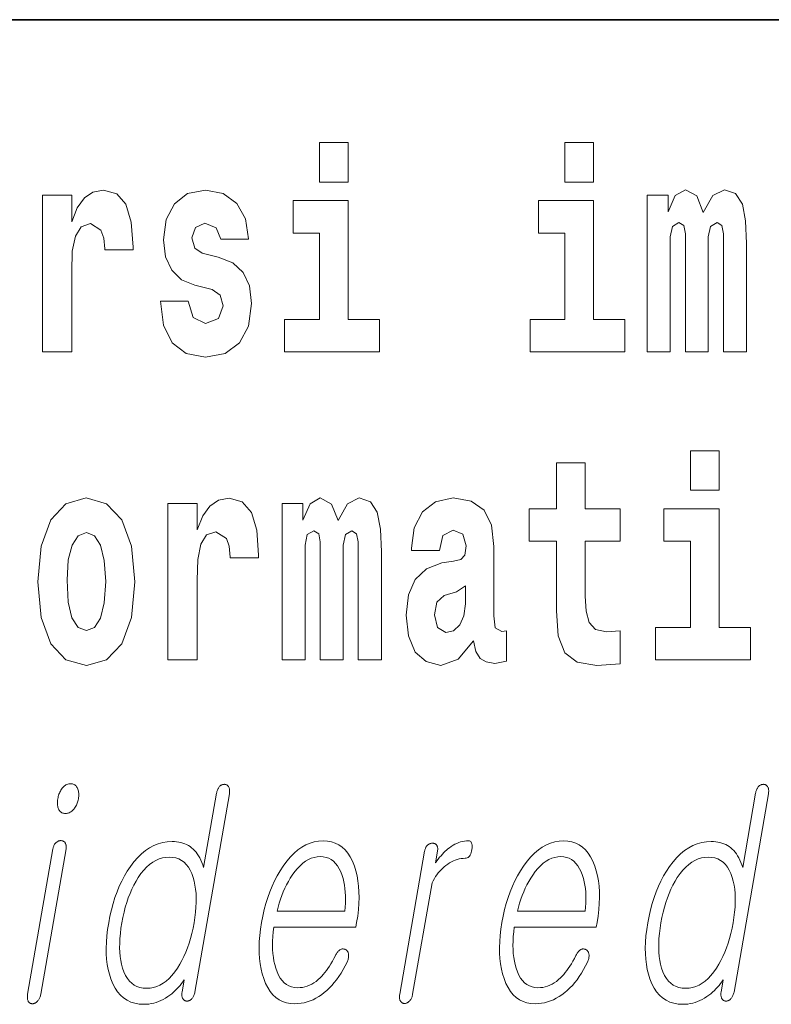
# Model space of a CAD drawing. Extents: x 6 to 204, y 6 to 291.
# Drawn here: x 93 to 97, y 13 to 18 of the extents above; entities that cross this region are included whole.
import ezdxf

# ---------------------------------------------------------------- set-up
doc = ezdxf.new("R2010")
doc.units = 0

msp = doc.modelspace()

# ---------------------------------------------------------------- linework, layer by layer
at = {"color": 7, "lineweight": 35}
msp.add_line((147.8124, 18), (71, 18), dxfattribs=at)
at = {"color": 7, "lineweight": 13}
for points in [[(94.4563, 17.3315), (94.4563, 17.116), (94.6128, 17.116), (94.6128, 17.3315)], [(95.7922, 17.3315), (95.7922, 17.116), (95.9486, 17.116), (95.9486, 17.3315)], [(92.9474, 17.0446), (92.9474, 16.1935), (93.1072, 16.1935), (93.1072, 16.6262), (93.1105, 16.7403), (93.1271, 16.8227), (93.1582, 16.8735), (93.2092, 16.8909), (93.2658, 16.8544), (93.2813, 16.8116), (93.2869, 16.753), (93.2869, 16.7482), (93.4411, 16.7482), (93.4411, 16.7625), (93.4311, 16.8988), (93.4023, 16.9955), (93.3524, 17.0526), (93.2802, 17.0732), (93.2225, 17.0621), (93.1759, 17.0304), (93.1371, 16.9765), (93.1072, 16.9004), (93.1072, 17.0446)], [(93.8727, 16.5311), (93.916, 16.501), (93.9315, 16.4439), (93.9071, 16.3742), (93.8361, 16.3472), (93.7684, 16.3789), (93.7418, 16.4677), (93.5909, 16.4677), (93.6064, 16.3377), (93.6541, 16.241), (93.7307, 16.184), (93.835, 16.1634), (93.9426, 16.184), (94.0214, 16.241), (94.0702, 16.333), (94.0869, 16.4566), (94.0746, 16.5517), (94.0414, 16.6246), (93.9848, 16.6769), (93.9049, 16.7086), (93.8183, 16.7292), (93.7773, 16.7562), (93.7618, 16.8132), (93.7806, 16.8687), (93.8328, 16.8925), (93.8938, 16.8671), (93.9182, 16.8053), (94.0702, 16.8053), (94.0702, 16.8085), (94.0536, 16.9163), (94.007, 17.0003), (93.9326, 17.0542), (93.835, 17.0732), (93.7374, 17.0542), (93.6663, 16.9987), (93.622, 16.9131), (93.6075, 16.8021), (93.6186, 16.7102), (93.6519, 16.6373), (93.7052, 16.585), (93.7784, 16.5549)], [(96.6554, 16.8243), (96.6554, 16.1935), (96.7818, 16.1935), (96.7818, 16.7815), (96.7763, 16.9052), (96.7585, 16.9971), (96.7219, 17.0542), (96.6609, 17.0748), (96.5977, 17.0431), (96.5455, 16.9511), (96.51, 17.0415), (96.449, 17.0748), (96.3935, 17.0431), (96.3547, 16.9543), (96.3547, 17.0446), (96.2404, 17.0446), (96.2404, 16.1935), (96.3658, 16.1935), (96.3658, 16.818), (96.378, 16.875), (96.4135, 16.8957), (96.4401, 16.8798), (96.449, 16.8354), (96.449, 16.1935), (96.5733, 16.1935), (96.5733, 16.818), (96.5855, 16.875), (96.621, 16.8957), (96.6465, 16.8798), (96.6554, 16.8354)], [(94.7836, 16.3694), (94.6128, 16.3694), (94.6128, 17.0161), (94.3121, 17.0161), (94.3121, 16.8386), (94.4563, 16.8386), (94.4563, 16.3694), (94.2666, 16.3694), (94.2666, 16.1935), (94.7836, 16.1935)], [(96.1195, 16.3694), (95.9486, 16.3694), (95.9486, 17.0161), (95.6479, 17.0161), (95.6479, 16.8386), (95.7922, 16.8386), (95.7922, 16.3694), (95.6024, 16.3694), (95.6024, 16.1935), (96.1195, 16.1935)], [(96.4755, 15.6549), (96.4755, 15.4393), (96.632, 15.4393), (96.632, 15.6549)], [(96.0927, 15.3395), (95.903, 15.3395), (95.903, 15.5883), (95.7466, 15.5883), (95.7466, 15.3395), (95.5979, 15.3395), (95.5979, 15.1619), (95.7466, 15.1619), (95.7466, 14.7831), (95.7566, 14.6468), (95.7921, 14.5549), (95.8597, 14.5042), (95.9663, 14.4867), (96.0927, 14.4947), (96.0927, 14.6753), (96.0195, 14.669), (95.9596, 14.6817), (95.9241, 14.7197), (95.9074, 14.7815), (95.903, 14.864), (95.903, 15.1619), (96.0927, 15.1619)], [(92.9229, 14.9416), (92.9406, 14.7467), (92.9928, 14.604), (93.076, 14.5168), (93.1869, 14.4867), (93.2968, 14.5168), (93.38, 14.604), (93.4321, 14.7467), (93.451, 14.9416), (93.4321, 15.135), (93.38, 15.2792), (93.2957, 15.3664), (93.1858, 15.3981), (93.076, 15.3664), (92.9928, 15.2792), (92.9406, 15.135)], [(93.6307, 15.368), (93.6307, 14.5168), (93.7905, 14.5168), (93.7905, 14.9496), (93.7938, 15.0637), (93.8105, 15.1461), (93.8415, 15.1968), (93.8926, 15.2142), (93.9492, 15.1778), (93.9647, 15.135), (93.9702, 15.0764), (93.9702, 15.0716), (94.1245, 15.0716), (94.1245, 15.0859), (94.1145, 15.2222), (94.0856, 15.3189), (94.0357, 15.3759), (93.9636, 15.3965), (93.9059, 15.3854), (93.8593, 15.3537), (93.8205, 15.2998), (93.7905, 15.2238), (93.7905, 15.368)], [(94.667, 15.1477), (94.667, 14.5168), (94.7935, 14.5168), (94.7935, 15.1049), (94.788, 15.2285), (94.7702, 15.3204), (94.7336, 15.3775), (94.6726, 15.3981), (94.6093, 15.3664), (94.5572, 15.2745), (94.5217, 15.3648), (94.4606, 15.3981), (94.4052, 15.3664), (94.3663, 15.2776), (94.3663, 15.368), (94.2521, 15.368), (94.2521, 14.5168), (94.3774, 14.5168), (94.3774, 15.1413), (94.3896, 15.1984), (94.4251, 15.219), (94.4518, 15.2032), (94.4606, 15.1588), (94.4606, 14.5168), (94.5849, 14.5168), (94.5849, 15.1413), (94.5971, 15.1984), (94.6326, 15.219), (94.6581, 15.2032), (94.667, 15.1588)], [(95.1097, 15.1112), (95.1275, 15.1936), (95.1841, 15.2222), (95.2362, 15.2), (95.254, 15.1366), (95.2473, 15.0874), (95.2251, 15.0637), (95.1852, 15.0542), (95.123, 15.0447), (95.0387, 15.013), (94.9777, 14.9543), (94.9411, 14.8703), (94.9289, 14.7609), (94.9411, 14.6468), (94.9777, 14.5596), (95.0365, 14.5073), (95.1164, 14.4867), (95.2118, 14.52), (95.295, 14.6199), (95.3072, 14.5628), (95.3305, 14.5248), (95.3638, 14.5057), (95.4115, 14.4978), (95.4747, 14.5105), (95.4747, 14.6753), (95.4481, 14.6706), (95.4126, 14.6912), (95.406, 14.7562), (95.406, 15.1334), (95.3926, 15.2491), (95.3527, 15.3315), (95.2828, 15.3807), (95.1841, 15.3981), (95.0886, 15.3775), (95.0176, 15.322), (94.9721, 15.2349), (94.9577, 15.1239), (94.9577, 15.1112)], [(96.8028, 14.6928), (96.632, 14.6928), (96.632, 15.3395), (96.3313, 15.3395), (96.3313, 15.1619), (96.4755, 15.1619), (96.4755, 14.6928), (96.2858, 14.6928), (96.2858, 14.5168), (96.8028, 14.5168)], [(93.1869, 15.2095), (93.2313, 15.1921), (93.2646, 15.1413), (93.2846, 15.0573), (93.2923, 14.9432), (93.2846, 14.8275), (93.2646, 14.7435), (93.2313, 14.6928), (93.1869, 14.6769), (93.1414, 14.6928), (93.1082, 14.7451), (93.0882, 14.8307), (93.0815, 14.9496), (93.0882, 15.0605), (93.1093, 15.1413), (93.1425, 15.1921)], [(95.2517, 14.8212), (95.2429, 14.7562), (95.2196, 14.707), (95.1852, 14.6753), (95.1441, 14.6658), (95.0986, 14.6928), (95.082, 14.7625), (95.0953, 14.8307), (95.1352, 14.8671), (95.2029, 14.8862), (95.2517, 14.9194)], [(93.1013, 13.8428), (93.0959, 13.8425), (93.0907, 13.8418), (93.0856, 13.8405), (93.0808, 13.8388), (93.076, 13.8365), (93.0715, 13.8338), (93.0671, 13.8306), (93.0629, 13.8268), (93.0588, 13.8226), (93.0549, 13.8179), (93.0515, 13.8131), (93.0483, 13.8081), (93.0454, 13.8029), (93.0426, 13.7975), (93.0402, 13.7919), (93.0379, 13.786), (93.0359, 13.7799), (93.0341, 13.7736), (93.0326, 13.7671), (93.0313, 13.7604), (93.0303, 13.754), (93.0296, 13.7478), (93.0293, 13.7418), (93.0292, 13.736), (93.0295, 13.7305), (93.0301, 13.7251), (93.031, 13.72), (93.0322, 13.7151), (93.0337, 13.7104), (93.0355, 13.706), (93.0377, 13.7013), (93.0403, 13.697), (93.0433, 13.6933), (93.0465, 13.6901), (93.0501, 13.6873), (93.0541, 13.6851), (93.0583, 13.6833), (93.063, 13.6821), (93.0679, 13.6814), (93.0732, 13.6811), (93.0784, 13.6814), (93.0834, 13.6821), (93.0883, 13.6833), (93.0932, 13.6851), (93.0979, 13.6873), (93.1024, 13.6901), (93.1069, 13.6933), (93.1112, 13.697), (93.1154, 13.7013), (93.1196, 13.706), (93.1232, 13.7107), (93.1265, 13.7156), (93.1296, 13.7207), (93.1325, 13.7259), (93.135, 13.7312), (93.1373, 13.7368), (93.1393, 13.7424), (93.1411, 13.7483), (93.1426, 13.7542), (93.1438, 13.7604), (93.1448, 13.7671), (93.1455, 13.7736), (93.1458, 13.7799), (93.1459, 13.786), (93.1456, 13.7919), (93.1449, 13.7975), (93.1439, 13.8029), (93.1426, 13.8081), (93.141, 13.8131), (93.139, 13.8179), (93.1365, 13.8226), (93.1338, 13.8268), (93.1307, 13.8306), (93.1274, 13.8338), (93.1238, 13.8365), (93.1199, 13.8388), (93.1156, 13.8405), (93.1111, 13.8418), (93.1064, 13.8425)], [(93.9656, 13.7884), (93.9663, 13.7932), (93.9668, 13.7979), (93.967, 13.8023), (93.9669, 13.8065), (93.9666, 13.8105), (93.966, 13.8143), (93.9652, 13.8179), (93.964, 13.8212), (93.9627, 13.8243), (93.961, 13.8272), (93.9593, 13.8296), (93.9576, 13.8317), (93.9557, 13.8336), (93.9537, 13.8352), (93.9515, 13.8365), (93.9493, 13.8377), (93.947, 13.8385), (93.9445, 13.8392), (93.942, 13.8395), (93.9393, 13.8397), (93.9364, 13.8395), (93.9335, 13.8392), (93.9307, 13.8387), (93.9279, 13.8379), (93.9252, 13.8369), (93.9225, 13.8357), (93.9199, 13.8343), (93.9174, 13.8327), (93.9149, 13.8308), (93.9124, 13.8288), (93.91, 13.8259), (93.9077, 13.8228), (93.9056, 13.8195), (93.9037, 13.8161), (93.9019, 13.8125), (93.9003, 13.8086), (93.8989, 13.8046), (93.8977, 13.8004), (93.8966, 13.796), (93.8957, 13.7915), (93.8255, 13.3873), (93.8208, 13.4015), (93.8157, 13.415), (93.8102, 13.4277), (93.8042, 13.4396), (93.7979, 13.4507), (93.7911, 13.461), (93.784, 13.4706), (93.7764, 13.4793), (93.7684, 13.4874), (93.7601, 13.4946), (93.7515, 13.5011), (93.7424, 13.5069), (93.7329, 13.512), (93.723, 13.5165), (93.7125, 13.5202), (93.7016, 13.5233), (93.6903, 13.5257), (93.6785, 13.5274), (93.6662, 13.5284), (93.6535, 13.5288), (93.6277, 13.5274), (93.6026, 13.5233), (93.5782, 13.5165), (93.5544, 13.5069), (93.5314, 13.4946), (93.509, 13.4795), (93.4873, 13.4618), (93.4663, 13.4412), (93.446, 13.418), (93.4264, 13.392), (93.4097, 13.3671), (93.3942, 13.3409), (93.3797, 13.3135), (93.3663, 13.2848), (93.354, 13.2548), (93.3427, 13.2236), (93.3325, 13.191), (93.3234, 13.1572), (93.3154, 13.1221), (93.3084, 13.0858), (93.3028, 13.0497), (93.2987, 13.0149), (93.2961, 12.9813), (93.295, 12.949), (93.2955, 12.9179), (93.2974, 12.8881), (93.3009, 12.8595), (93.3058, 12.8321), (93.3123, 12.806), (93.3203, 12.7811), (93.3308, 12.7548), (93.343, 12.7313), (93.3569, 12.7106), (93.3724, 12.6926), (93.3895, 12.6774), (93.4082, 12.6649), (93.4286, 12.6552), (93.4507, 12.6483), (93.4743, 12.6441), (93.4997, 12.6428), (93.5132, 12.6432), (93.5267, 12.6444), (93.5401, 12.6465), (93.5534, 12.6495), (93.5665, 12.6533), (93.5796, 12.6579), (93.5926, 12.6633), (93.6054, 12.6696), (93.6182, 12.6768), (93.6308, 12.6847), (93.6414, 12.6924), (93.6517, 12.7003), (93.6615, 12.7087), (93.671, 12.7173), (93.6801, 12.7263), (93.6887, 12.7357), (93.697, 12.7453), (93.7049, 12.7554), (93.7124, 12.7657), (93.7194, 12.7764), (93.7078, 12.7096), (93.7072, 12.7053), (93.7068, 12.7012), (93.7066, 12.6972), (93.7067, 12.6934), (93.707, 12.6898), (93.7075, 12.6863), (93.7082, 12.6829), (93.7092, 12.6798), (93.7104, 12.6767), (93.7119, 12.6739), (93.7135, 12.6715), (93.7153, 12.6693), (93.7172, 12.6674), (93.7192, 12.6656), (93.7213, 12.6641), (93.7234, 12.6628), (93.7257, 12.6618), (93.7282, 12.6609), (93.7307, 12.6603), (93.7333, 12.6599), (93.7362, 12.66), (93.739, 12.6603), (93.7418, 12.6608), (93.7445, 12.6616), (93.7471, 12.6626), (93.7496, 12.6638), (93.7521, 12.6652), (93.7545, 12.6668), (93.7568, 12.6687), (93.759, 12.6707), (93.7617, 12.6737), (93.7642, 12.6768), (93.7666, 12.6801), (93.7687, 12.6837), (93.7708, 12.6875), (93.7726, 12.6915), (93.7743, 12.6957), (93.7758, 12.7001), (93.7771, 12.7047), (93.7783, 12.7096)], [(96.9006, 13.7884), (96.9013, 13.7932), (96.9018, 13.7979), (96.902, 13.8023), (96.9019, 13.8065), (96.9016, 13.8105), (96.901, 13.8143), (96.9001, 13.8179), (96.899, 13.8212), (96.8976, 13.8243), (96.896, 13.8272), (96.8943, 13.8296), (96.8925, 13.8317), (96.8906, 13.8336), (96.8886, 13.8352), (96.8865, 13.8365), (96.8843, 13.8377), (96.882, 13.8385), (96.8795, 13.8392), (96.877, 13.8395), (96.8743, 13.8397), (96.8714, 13.8395), (96.8685, 13.8392), (96.8657, 13.8387), (96.8629, 13.8379), (96.8602, 13.8369), (96.8575, 13.8357), (96.8549, 13.8343), (96.8523, 13.8327), (96.8498, 13.8308), (96.8474, 13.8288), (96.8449, 13.8259), (96.8427, 13.8228), (96.8406, 13.8195), (96.8386, 13.8161), (96.8369, 13.8125), (96.8353, 13.8086), (96.8339, 13.8046), (96.8326, 13.8004), (96.8316, 13.796), (96.8307, 13.7915), (96.7605, 13.3873), (96.7558, 13.4015), (96.7507, 13.415), (96.7451, 13.4277), (96.7392, 13.4396), (96.7329, 13.4507), (96.7261, 13.461), (96.719, 13.4706), (96.7114, 13.4793), (96.7034, 13.4874), (96.6951, 13.4946), (96.6865, 13.5011), (96.6774, 13.5069), (96.6679, 13.512), (96.6579, 13.5165), (96.6475, 13.5202), (96.6366, 13.5233), (96.6253, 13.5257), (96.6135, 13.5274), (96.6012, 13.5284), (96.5885, 13.5288), (96.5627, 13.5274), (96.5376, 13.5233), (96.5132, 13.5165), (96.4894, 13.5069), (96.4664, 13.4946), (96.444, 13.4795), (96.4223, 13.4618), (96.4013, 13.4412), (96.381, 13.418), (96.3614, 13.392), (96.3447, 13.3671), (96.3292, 13.3409), (96.3147, 13.3135), (96.3013, 13.2848), (96.289, 13.2548), (96.2777, 13.2236), (96.2675, 13.191), (96.2584, 13.1572), (96.2504, 13.1221), (96.2434, 13.0858), (96.2378, 13.0497), (96.2337, 13.0149), (96.2311, 12.9813), (96.23, 12.949), (96.2305, 12.9179), (96.2324, 12.8881), (96.2358, 12.8595), (96.2408, 12.8321), (96.2473, 12.806), (96.2553, 12.7811), (96.2658, 12.7548), (96.278, 12.7313), (96.2919, 12.7106), (96.3074, 12.6926), (96.3245, 12.6774), (96.3432, 12.6649), (96.3636, 12.6552), (96.3857, 12.6483), (96.4093, 12.6441), (96.4346, 12.6428), (96.4482, 12.6432), (96.4617, 12.6444), (96.4751, 12.6465), (96.4883, 12.6495), (96.5015, 12.6533), (96.5146, 12.6579), (96.5275, 12.6633), (96.5404, 12.6696), (96.5531, 12.6768), (96.5658, 12.6847), (96.5764, 12.6924), (96.5867, 12.7003), (96.5965, 12.7087), (96.606, 12.7173), (96.615, 12.7263), (96.6237, 12.7357), (96.632, 12.7453), (96.6399, 12.7554), (96.6473, 12.7657), (96.6544, 12.7764), (96.6428, 12.7096), (96.6422, 12.7053), (96.6418, 12.7012), (96.6416, 12.6972), (96.6417, 12.6934), (96.6419, 12.6898), (96.6425, 12.6863), (96.6432, 12.6829), (96.6442, 12.6798), (96.6454, 12.6767), (96.6468, 12.6739), (96.6485, 12.6715), (96.6503, 12.6693), (96.6522, 12.6674), (96.6541, 12.6656), (96.6562, 12.6641), (96.6584, 12.6628), (96.6607, 12.6618), (96.6631, 12.6609), (96.6657, 12.6603), (96.6683, 12.6599), (96.6712, 12.66), (96.674, 12.6603), (96.6768, 12.6608), (96.6795, 12.6616), (96.6821, 12.6626), (96.6846, 12.6638), (96.6871, 12.6652), (96.6895, 12.6668), (96.6918, 12.6687), (96.694, 12.6707), (96.6967, 12.6737), (96.6992, 12.6768), (96.7016, 12.6801), (96.7037, 12.6837), (96.7057, 12.6875), (96.7076, 12.6915), (96.7092, 12.6957), (96.7108, 12.7001), (96.7121, 12.7047), (96.7133, 12.7096)], [(93.0045, 13.4884), (92.8671, 12.6972), (92.8664, 12.6926), (92.866, 12.6882), (92.8657, 12.6839), (92.8657, 12.6798), (92.866, 12.6758), (92.8664, 12.672), (92.8671, 12.6683), (92.868, 12.6648), (92.8692, 12.6615), (92.8706, 12.6583), (92.8723, 12.6559), (92.8741, 12.6538), (92.876, 12.652), (92.8781, 12.6504), (92.8803, 12.649), (92.8827, 12.6479), (92.8852, 12.647), (92.8878, 12.6464), (92.8905, 12.646), (92.8934, 12.6459), (92.8964, 12.646), (92.8993, 12.6464), (92.9021, 12.6471), (92.9049, 12.6481), (92.9077, 12.6494), (92.9104, 12.6509), (92.9131, 12.6527), (92.9157, 12.6548), (92.9183, 12.6572), (92.9209, 12.6599), (92.9235, 12.6628), (92.926, 12.6658), (92.9283, 12.6691), (92.9303, 12.6725), (92.9322, 12.6762), (92.9339, 12.68), (92.9354, 12.684), (92.9367, 12.6882), (92.9378, 12.6926), (92.9387, 12.6972), (93.0761, 13.4884), (93.0767, 13.4926), (93.0771, 13.4967), (93.0772, 13.5006), (93.077, 13.5043), (93.0766, 13.5078), (93.076, 13.5111), (93.075, 13.5143), (93.0738, 13.5172), (93.0724, 13.52), (93.0707, 13.5226), (93.0689, 13.5246), (93.0671, 13.5265), (93.0651, 13.5281), (93.063, 13.5295), (93.0607, 13.5307), (93.0583, 13.5317), (93.0558, 13.5325), (93.0532, 13.533), (93.0504, 13.5333), (93.0476, 13.5334), (93.0446, 13.5333), (93.0417, 13.5329), (93.0389, 13.5323), (93.0361, 13.5315), (93.0334, 13.5303), (93.0307, 13.529), (93.028, 13.5273), (93.0255, 13.5255), (93.0229, 13.5234), (93.0204, 13.521), (93.0181, 13.5187), (93.0159, 13.5162), (93.0139, 13.5135), (93.012, 13.5106), (93.0104, 13.5074), (93.0089, 13.504), (93.0075, 13.5004), (93.0063, 13.4966), (93.0053, 13.4926)], [(94.5435, 12.9086), (94.5352, 12.8928), (94.5269, 12.8779), (94.5186, 12.8637), (94.5103, 12.8504), (94.5019, 12.8378), (94.4936, 12.8261), (94.4852, 12.8152), (94.4768, 12.8051), (94.4684, 12.7958), (94.4599, 12.7873), (94.4488, 12.777), (94.4374, 12.7677), (94.4258, 12.7596), (94.4139, 12.7525), (94.4017, 12.7465), (94.3893, 12.7416), (94.3765, 12.7378), (94.3636, 12.7351), (94.3503, 12.7335), (94.3368, 12.7329), (94.3201, 12.734), (94.3044, 12.7372), (94.2899, 12.7426), (94.2764, 12.7501), (94.2639, 12.7597), (94.2526, 12.7715), (94.2423, 12.7855), (94.2331, 12.8016), (94.225, 12.8198), (94.218, 12.8402), (94.2127, 12.8586), (94.2084, 12.8779), (94.205, 12.898), (94.2026, 12.919), (94.2011, 12.9408), (94.2005, 12.9635), (94.2009, 12.987), (94.2022, 13.0113), (94.2045, 13.0365), (94.2077, 13.0625), (94.6543, 13.0625), (94.6586, 13.0873), (94.6641, 13.1231), (94.6682, 13.1578), (94.6707, 13.1914), (94.6718, 13.2239), (94.6713, 13.2552), (94.6693, 13.2854), (94.6657, 13.3145), (94.6607, 13.3425), (94.6542, 13.3694), (94.6461, 13.3951), (94.6356, 13.4211), (94.6236, 13.4443), (94.6102, 13.4649), (94.5953, 13.4826), (94.579, 13.4977), (94.5612, 13.51), (94.542, 13.5196), (94.5213, 13.5264), (94.4992, 13.5305), (94.4756, 13.5319), (94.4515, 13.5305), (94.428, 13.5264), (94.405, 13.5196), (94.3825, 13.51), (94.3606, 13.4977), (94.3391, 13.4826), (94.3182, 13.4649), (94.2978, 13.4443), (94.278, 13.4211), (94.2587, 13.3951), (94.2419, 13.3694), (94.2262, 13.3425), (94.2116, 13.3145), (94.1982, 13.2854), (94.1858, 13.2552), (94.1745, 13.2239), (94.1644, 13.1914), (94.1553, 13.1578), (94.1473, 13.1231), (94.1404, 13.0873), (94.1349, 13.0518), (94.1309, 13.0174), (94.1284, 12.9842), (94.1273, 12.952), (94.1278, 12.921), (94.1297, 12.8911), (94.1331, 12.8623), (94.138, 12.8346), (94.1444, 12.8081), (94.1523, 12.7827), (94.1626, 12.7567), (94.1744, 12.7334), (94.1876, 12.7129), (94.2024, 12.6951), (94.2186, 12.6801), (94.2363, 12.6678), (94.2554, 12.6582), (94.276, 12.6513), (94.2981, 12.6472), (94.3217, 12.6459), (94.3389, 12.6465), (94.3558, 12.6483), (94.3724, 12.6513), (94.3889, 12.6556), (94.405, 12.661), (94.421, 12.6677), (94.4366, 12.6756), (94.4521, 12.6847), (94.4673, 12.695), (94.4822, 12.7065), (94.4965, 12.7185), (94.5104, 12.7316), (94.5239, 12.7456), (94.5369, 12.7607), (94.5496, 12.7768), (94.5618, 12.794), (94.5736, 12.8122), (94.585, 12.8313), (94.596, 12.8516), (94.6066, 12.8728), (94.6086, 12.8775), (94.6103, 12.882), (94.6118, 12.8865), (94.613, 12.891), (94.6139, 12.8954), (94.6145, 12.8997), (94.6148, 12.9039), (94.6149, 12.9081), (94.6146, 12.9123), (94.6141, 12.9163), (94.6135, 12.9197), (94.6126, 12.9227), (94.6116, 12.9256), (94.6104, 12.9283), (94.6089, 12.9307), (94.6073, 12.9329), (94.6055, 12.9349), (94.6035, 12.9367), (94.6013, 12.9383), (94.5989, 12.9397), (94.5962, 12.9411), (94.5934, 12.9422), (94.5907, 12.9431), (94.5879, 12.9436), (94.5851, 12.9439), (94.5823, 12.9439), (94.5794, 12.9437), (94.5766, 12.9431), (94.5736, 12.9423), (94.5707, 12.9412), (94.5675, 12.9392), (94.5644, 12.9369), (94.5614, 12.9344), (94.5585, 12.9315), (94.5557, 12.9284), (94.553, 12.925), (94.5505, 12.9213), (94.548, 12.9173), (94.5457, 12.9131)], [(95.0283, 13.4759), (94.8931, 12.6972), (94.8924, 12.6926), (94.8919, 12.6882), (94.8917, 12.684), (94.8917, 12.68), (94.892, 12.6762), (94.8925, 12.6725), (94.8932, 12.6691), (94.8942, 12.6658), (94.8954, 12.6628), (94.8968, 12.6599), (94.8985, 12.6575), (94.9003, 12.6554), (94.9023, 12.6535), (94.9044, 12.6519), (94.9066, 12.6505), (94.9089, 12.6494), (94.9114, 12.6485), (94.914, 12.6479), (94.9168, 12.6476), (94.9197, 12.6474), (94.9224, 12.6476), (94.9251, 12.6479), (94.9277, 12.6485), (94.9304, 12.6494), (94.933, 12.6505), (94.9356, 12.6519), (94.9381, 12.6535), (94.9407, 12.6554), (94.9432, 12.6575), (94.9457, 12.6599), (94.9483, 12.6628), (94.9508, 12.6658), (94.9531, 12.6691), (94.9552, 12.6725), (94.957, 12.6762), (94.9587, 12.68), (94.9602, 12.684), (94.9615, 12.6882), (94.9626, 12.6926), (94.9635, 12.6972), (95.0688, 13.3034), (95.0751, 13.3152), (95.0817, 13.3266), (95.0886, 13.3374), (95.0958, 13.3477), (95.1032, 13.3574), (95.1109, 13.3666), (95.1188, 13.3753), (95.1271, 13.3835), (95.1356, 13.3911), (95.1443, 13.3982), (95.1544, 13.4056), (95.1646, 13.4122), (95.1748, 13.418), (95.1852, 13.4231), (95.1957, 13.4274), (95.2063, 13.4309), (95.2171, 13.4336), (95.2279, 13.4355), (95.2389, 13.4367), (95.25, 13.4371), (95.2554, 13.4375), (95.2605, 13.439), (95.2651, 13.4414), (95.2693, 13.4448), (95.2731, 13.4491), (95.2764, 13.4544), (95.2794, 13.4607), (95.2819, 13.4679), (95.2839, 13.4761), (95.2856, 13.4853), (95.2867, 13.4941), (95.2871, 13.502), (95.2869, 13.509), (95.286, 13.5151), (95.2846, 13.5202), (95.2824, 13.5244), (95.2797, 13.5277), (95.2763, 13.53), (95.2722, 13.5314), (95.2676, 13.5319), (95.2567, 13.5315), (95.2459, 13.5304), (95.2353, 13.5285), (95.2247, 13.5259), (95.2142, 13.5226), (95.2039, 13.5185), (95.1936, 13.5136), (95.1834, 13.508), (95.1733, 13.5017), (95.1634, 13.4946), (95.1558, 13.4887), (95.1482, 13.4823), (95.1407, 13.4754), (95.1331, 13.468), (95.1255, 13.46), (95.118, 13.4515), (95.1104, 13.4425), (95.1028, 13.4329), (95.0953, 13.4228), (95.0877, 13.4122), (95.0988, 13.4759), (95.0994, 13.4802), (95.0998, 13.4843), (95.0999, 13.4881), (95.0997, 13.4918), (95.0993, 13.4954), (95.0986, 13.4987), (95.0977, 13.5018), (95.0965, 13.5048), (95.095, 13.5075), (95.0933, 13.5101), (95.0916, 13.5119), (95.0897, 13.5135), (95.0877, 13.5149), (95.0856, 13.5161), (95.0835, 13.5171), (95.0812, 13.518), (95.0788, 13.5186), (95.0763, 13.5191), (95.0738, 13.5194), (95.0711, 13.5195), (95.0682, 13.5193), (95.0653, 13.519), (95.0625, 13.5185), (95.0597, 13.5177), (95.057, 13.5167), (95.0543, 13.5155), (95.0517, 13.5141), (95.0492, 13.5125), (95.0467, 13.5106), (95.0442, 13.5086), (95.0418, 13.506), (95.0396, 13.5033), (95.0376, 13.5004), (95.0357, 13.4974), (95.034, 13.4942), (95.0325, 13.4908), (95.0312, 13.4874), (95.0301, 13.4837), (95.0291, 13.4799)], [(95.8524, 12.9086), (95.8442, 12.8928), (95.8359, 12.8779), (95.8276, 12.8637), (95.8192, 12.8504), (95.8109, 12.8378), (95.8025, 12.8261), (95.7942, 12.8152), (95.7858, 12.8051), (95.7773, 12.7958), (95.7689, 12.7873), (95.7578, 12.777), (95.7464, 12.7677), (95.7348, 12.7596), (95.7229, 12.7525), (95.7107, 12.7465), (95.6982, 12.7416), (95.6855, 12.7378), (95.6726, 12.7351), (95.6593, 12.7335), (95.6458, 12.7329), (95.6291, 12.734), (95.6134, 12.7372), (95.5988, 12.7426), (95.5854, 12.7501), (95.5729, 12.7597), (95.5616, 12.7715), (95.5513, 12.7855), (95.5421, 12.8016), (95.534, 12.8198), (95.527, 12.8402), (95.5217, 12.8586), (95.5174, 12.8779), (95.514, 12.898), (95.5116, 12.919), (95.5101, 12.9408), (95.5095, 12.9635), (95.5099, 12.987), (95.5112, 13.0113), (95.5135, 13.0365), (95.5167, 13.0625), (95.9632, 13.0625), (95.9676, 13.0873), (95.9731, 13.1231), (95.9772, 13.1578), (95.9797, 13.1914), (95.9807, 13.2239), (95.9802, 13.2552), (95.9782, 13.2854), (95.9747, 13.3145), (95.9697, 13.3425), (95.9632, 13.3694), (95.9551, 13.3951), (95.9446, 13.4211), (95.9326, 13.4443), (95.9192, 13.4649), (95.9043, 13.4826), (95.888, 13.4977), (95.8702, 13.51), (95.851, 13.5196), (95.8303, 13.5264), (95.8082, 13.5305), (95.7846, 13.5319), (95.7605, 13.5305), (95.737, 13.5264), (95.714, 13.5196), (95.6915, 13.51), (95.6695, 13.4977), (95.6481, 13.4826), (95.6272, 13.4649), (95.6068, 13.4443), (95.587, 13.4211), (95.5676, 13.3951), (95.5509, 13.3694), (95.5352, 13.3425), (95.5206, 13.3145), (95.5071, 13.2854), (95.4948, 13.2552), (95.4835, 13.2239), (95.4733, 13.1914), (95.4643, 13.1578), (95.4563, 13.1231), (95.4494, 13.0873), (95.4439, 13.0518), (95.4399, 13.0174), (95.4373, 12.9842), (95.4363, 12.952), (95.4367, 12.921), (95.4387, 12.8911), (95.4421, 12.8623), (95.447, 12.8346), (95.4534, 12.8081), (95.4613, 12.7827), (95.4716, 12.7567), (95.4834, 12.7334), (95.4966, 12.7129), (95.5114, 12.6951), (95.5276, 12.6801), (95.5452, 12.6678), (95.5644, 12.6582), (95.585, 12.6513), (95.6071, 12.6472), (95.6307, 12.6459), (95.6479, 12.6465), (95.6648, 12.6483), (95.6814, 12.6513), (95.6978, 12.6556), (95.714, 12.661), (95.7299, 12.6677), (95.7456, 12.6756), (95.7611, 12.6847), (95.7763, 12.695), (95.7912, 12.7065), (95.8055, 12.7185), (95.8194, 12.7316), (95.8329, 12.7456), (95.8459, 12.7607), (95.8585, 12.7768), (95.8708, 12.794), (95.8826, 12.8122), (95.894, 12.8313), (95.905, 12.8516), (95.9155, 12.8728), (95.9176, 12.8775), (95.9193, 12.882), (95.9208, 12.8865), (95.922, 12.891), (95.9229, 12.8954), (95.9235, 12.8997), (95.9238, 12.9039), (95.9239, 12.9081), (95.9236, 12.9123), (95.9231, 12.9163), (95.9225, 12.9197), (95.9216, 12.9227), (95.9206, 12.9256), (95.9194, 12.9283), (95.9179, 12.9307), (95.9163, 12.9329), (95.9145, 12.9349), (95.9125, 12.9367), (95.9102, 12.9383), (95.9078, 12.9397), (95.9051, 12.9411), (95.9024, 12.9422), (95.8997, 12.9431), (95.8969, 12.9436), (95.8941, 12.9439), (95.8913, 12.9439), (95.8884, 12.9437), (95.8855, 12.9431), (95.8826, 12.9423), (95.8797, 12.9412), (95.8765, 12.9392), (95.8734, 12.9369), (95.8704, 12.9344), (95.8675, 12.9315), (95.8647, 12.9284), (95.862, 12.925), (95.8595, 12.9213), (95.857, 12.9173), (95.8547, 12.9131)], [(93.6387, 13.4433), (93.6571, 13.4422), (93.6744, 13.4389), (93.6904, 13.4334), (93.7052, 13.4256), (93.7188, 13.4157), (93.7312, 13.4036), (93.7423, 13.3892), (93.7522, 13.3727), (93.7609, 13.3539), (93.7684, 13.3329), (93.7739, 13.3128), (93.7784, 13.2917), (93.7817, 13.2695), (93.7839, 13.2464), (93.7849, 13.2222), (93.7848, 13.1969), (93.7836, 13.1707), (93.7813, 13.1434), (93.7778, 13.1151), (93.7732, 13.0858), (93.7676, 13.0567), (93.7613, 13.0287), (93.7543, 13.0016), (93.7464, 12.9756), (93.7377, 12.9505), (93.7283, 12.9265), (93.7181, 12.9034), (93.7071, 12.8813), (93.6953, 12.8603), (93.6828, 12.8402), (93.668, 12.8192), (93.6528, 12.8004), (93.6372, 12.7839), (93.6211, 12.7695), (93.6045, 12.7574), (93.5875, 12.7475), (93.57, 12.7397), (93.552, 12.7342), (93.5336, 12.7309), (93.5148, 12.7298), (93.4961, 12.7309), (93.4786, 12.7342), (93.4624, 12.7397), (93.4475, 12.7475), (93.4338, 12.7574), (93.4213, 12.7695), (93.4101, 12.7839), (93.4001, 12.8004), (93.3914, 12.8192), (93.3839, 12.8402), (93.3786, 12.8603), (93.3743, 12.8813), (93.3712, 12.9034), (93.3691, 12.9265), (93.3682, 12.9505), (93.3683, 12.9756), (93.3696, 13.0016), (93.372, 13.0287), (93.3754, 13.0567), (93.38, 13.0858), (93.3856, 13.1151), (93.3919, 13.1434), (93.3989, 13.1707), (93.4068, 13.1969), (93.4153, 13.2222), (93.4247, 13.2464), (93.4348, 13.2695), (93.4456, 13.2917), (93.4572, 13.3128), (93.4695, 13.3329), (93.4843, 13.3539), (93.4995, 13.3727), (93.5152, 13.3892), (93.5314, 13.4036), (93.5481, 13.4157), (93.5652, 13.4256), (93.5829, 13.4334), (93.601, 13.4389), (93.6196, 13.4422)], [(94.2251, 13.1495), (94.2307, 13.1719), (94.2369, 13.1936), (94.2437, 13.2148), (94.2511, 13.2353), (94.2591, 13.2552), (94.2677, 13.2745), (94.2768, 13.2931), (94.2866, 13.3112), (94.297, 13.3286), (94.308, 13.3454), (94.3219, 13.3646), (94.3361, 13.3817), (94.3506, 13.3969), (94.3654, 13.41), (94.3805, 13.4211), (94.3959, 13.4302), (94.4117, 13.4373), (94.4277, 13.4424), (94.4441, 13.4454), (94.4607, 13.4464), (94.4771, 13.4454), (94.4924, 13.4423), (94.5067, 13.4372), (94.5201, 13.43), (94.5324, 13.4207), (94.5438, 13.4095), (94.5541, 13.3961), (94.5635, 13.3807), (94.5719, 13.3633), (94.5793, 13.3438), (94.5844, 13.3268), (94.5887, 13.3092), (94.5922, 13.2911), (94.5949, 13.2724), (94.5968, 13.2533), (94.5979, 13.2336), (94.5982, 13.2133), (94.5977, 13.1926), (94.5965, 13.1713), (94.5944, 13.1495)], [(95.5341, 13.1495), (95.5397, 13.1719), (95.5459, 13.1936), (95.5527, 13.2148), (95.5601, 13.2353), (95.5681, 13.2552), (95.5766, 13.2745), (95.5858, 13.2931), (95.5956, 13.3112), (95.606, 13.3286), (95.617, 13.3454), (95.6308, 13.3646), (95.645, 13.3817), (95.6595, 13.3969), (95.6744, 13.41), (95.6895, 13.4211), (95.7049, 13.4302), (95.7206, 13.4373), (95.7367, 13.4424), (95.7531, 13.4454), (95.7697, 13.4464), (95.786, 13.4454), (95.8014, 13.4423), (95.8157, 13.4372), (95.829, 13.43), (95.8414, 13.4207), (95.8527, 13.4095), (95.8631, 13.3961), (95.8725, 13.3807), (95.8809, 13.3633), (95.8883, 13.3438), (95.8933, 13.3268), (95.8976, 13.3092), (95.9011, 13.2911), (95.9039, 13.2724), (95.9058, 13.2533), (95.9069, 13.2336), (95.9072, 13.2133), (95.9067, 13.1926), (95.9054, 13.1713), (95.9034, 13.1495)], [(96.5737, 13.4433), (96.5921, 13.4422), (96.6094, 13.4389), (96.6254, 13.4334), (96.6402, 13.4256), (96.6538, 13.4157), (96.6662, 13.4036), (96.6773, 13.3892), (96.6872, 13.3727), (96.6959, 13.3539), (96.7033, 13.3329), (96.7089, 13.3128), (96.7134, 13.2917), (96.7167, 13.2695), (96.7189, 13.2464), (96.7199, 13.2222), (96.7198, 13.1969), (96.7186, 13.1707), (96.7162, 13.1434), (96.7128, 13.1151), (96.7081, 13.0858), (96.7026, 13.0567), (96.6963, 13.0287), (96.6892, 13.0016), (96.6814, 12.9756), (96.6727, 12.9505), (96.6633, 12.9265), (96.6531, 12.9034), (96.6421, 12.8813), (96.6303, 12.8603), (96.6178, 12.8402), (96.603, 12.8192), (96.5878, 12.8004), (96.5722, 12.7839), (96.5561, 12.7695), (96.5395, 12.7574), (96.5225, 12.7475), (96.505, 12.7397), (96.487, 12.7342), (96.4686, 12.7309), (96.4498, 12.7298), (96.4311, 12.7309), (96.4136, 12.7342), (96.3974, 12.7397), (96.3825, 12.7475), (96.3688, 12.7574), (96.3563, 12.7695), (96.3451, 12.7839), (96.3351, 12.8004), (96.3264, 12.8192), (96.3189, 12.8402), (96.3136, 12.8603), (96.3093, 12.8813), (96.3062, 12.9034), (96.3041, 12.9265), (96.3032, 12.9505), (96.3033, 12.9756), (96.3046, 13.0016), (96.3069, 13.0287), (96.3104, 13.0567), (96.315, 13.0858), (96.3206, 13.1151), (96.3269, 13.1434), (96.3339, 13.1707), (96.3418, 13.1969), (96.3503, 13.2222), (96.3596, 13.2464), (96.3697, 13.2695), (96.3806, 13.2917), (96.3922, 13.3128), (96.4045, 13.3329), (96.4193, 13.3539), (96.4345, 13.3727), (96.4502, 13.3892), (96.4664, 13.4036), (96.4831, 13.4157), (96.5002, 13.4256), (96.5179, 13.4334), (96.536, 13.4389), (96.5546, 13.4422)]]:
    msp.add_lwpolyline(points, close=True, dxfattribs=at)

doc.saveas('drawing.dxf')
